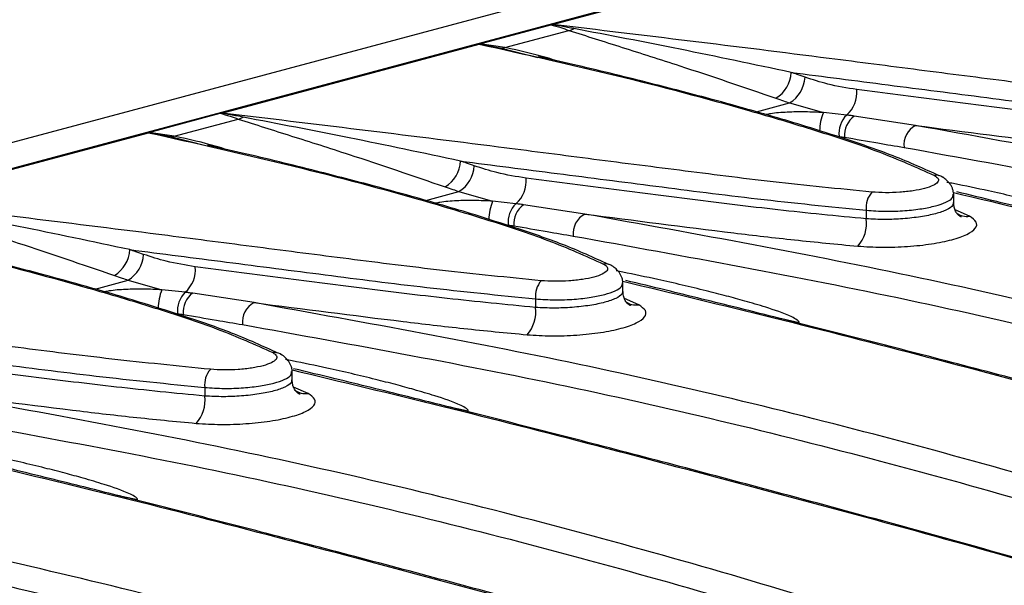
# Model space of a CAD drawing. Units: millimetres. Extents: x 63 to 2101, y 35 to 1370.
# Drawn here: x 563 to 616, y 1205 to 1235 of the extents above; entities that cross this region are included whole.
import ezdxf

# ---------------------------------------------------------------- set-up
doc = ezdxf.new("R2010")
doc.units = ezdxf.units.MM
doc.header["$LTSCALE"] = 5

msp = doc.modelspace()

# ---------------------------------------------------------------- linework, layer by layer
at = {"color": 7, "linetype": 'Continuous', "lineweight": 25}
for p, q in [((833.103, 1300.987), (127.41, 1111.924)), ((835.994, 1300.382), (483.854, 1206.04)), ((591.376, 1234.802), (605.134, 1238.488)), ((587.478, 1233.772), (591.277, 1234.79)), ((588.83, 1233.568), (592.248, 1234.484)), ((573.698, 1230.066), (587.456, 1233.751)), ((587.457, 1233.762), (588.635, 1233.542)), ((588.83, 1233.568), (587.478, 1233.772)), ((588.635, 1233.542), (588.83, 1233.568)), ((588.635, 1233.542), (590.581, 1233.042)), ((602.275, 1230.133), (604.043, 1230.607)), ((604.043, 1230.607), (605.848, 1230.092)), ((569.8, 1229.036), (573.599, 1230.054)), ((607.093, 1229.957), (605.848, 1230.092)), ((610.777, 1229.404), (607.492, 1229.904)), ((571.152, 1228.832), (574.571, 1229.748)), ((556.021, 1225.33), (569.779, 1229.015)), ((569.779, 1229.026), (570.957, 1228.806)), ((571.152, 1228.832), (569.8, 1229.036)), ((570.957, 1228.806), (571.152, 1228.832)), ((570.957, 1228.806), (572.904, 1228.306)), ((584.598, 1225.397), (586.365, 1225.871)), ((586.365, 1225.871), (588.17, 1225.356)), ((612.813, 1225.22), (612.813, 1225.741)), ((589.415, 1225.221), (588.17, 1225.356)), ((593.099, 1224.668), (589.815, 1225.168)), ((608.141, 1224.869), (608.141, 1224.411)), ((613.657, 1224.553), (612.89, 1224.894)), ((566.92, 1220.661), (568.687, 1221.135)), ((568.687, 1221.135), (570.493, 1220.62)), ((595.135, 1220.484), (595.135, 1221.005)), ((571.738, 1220.485), (570.493, 1220.62)), ((575.421, 1219.932), (572.137, 1220.432)), ((590.464, 1220.133), (590.464, 1219.675)), ((595.979, 1219.817), (595.212, 1220.158)), ((603.46, 1219.12), (604.549, 1218.88)), ((577.457, 1215.748), (577.457, 1216.269)), ((572.786, 1215.397), (572.786, 1214.939)), ((578.302, 1215.081), (577.535, 1215.422)), ((585.783, 1214.384), (586.871, 1214.144)), ((568.105, 1209.648), (569.193, 1209.408))]:
    msp.add_line(p, q, dxfattribs=at)
at = {"color": 7, "linetype": 'Continuous', "lineweight": 25, "flags": 128}
msp.add_lwpolyline([(576.811, 1217.197), (576.836, 1217.183), (576.876, 1217.158)], dxfattribs=at)
at = {"color": 7, "linetype": 'Continuous', "lineweight": 25}
for centre, radius, start, end in [((592.06, 1235.409), 0.944, 281.5138, 298.6144), ((602.435, 1232.313), 1.697, 301.0724, 357.4717), ((603.156, 1232.071), 1.712, 301.1768, 357.0441), ((606.042, 1231.16), 1.597, 311.1298, 5.8448), ((608.262, 1229.082), 2.617, 157.2878, 179.2294), ((608.05, 1228.969), 1.376, 134.0691, 186.552), ((608.25, 1228.88), 1.273, 126.5071, 184.6411), ((574.382, 1230.673), 0.944, 281.5138, 298.6144), ((611.317, 1228.369), 1.168, 117.5791, 186.8393), ((584.757, 1227.577), 1.697, 301.0724, 357.4717), ((585.479, 1227.335), 1.712, 301.1768, 357.0441), ((611.869, 1226.091), 0.65, 56.0798, 98.0224), ((588.365, 1226.424), 1.597, 311.1298, 5.8448), ((609.353, 1225.024), 1.221, 138.0603, 187.3096), ((590.584, 1224.346), 2.617, 157.2878, 179.2294), ((590.372, 1224.233), 1.376, 134.0691, 186.552), ((590.572, 1224.144), 1.273, 126.5071, 184.6411), ((593.64, 1223.633), 1.168, 117.5791, 186.8393), ((613.521, 1225.517), 0.974, 234.8164, 278.0156), ((606.322, 1224.179), 1.834, 318.0604, 7.2603), ((567.079, 1222.841), 1.697, 301.0724, 357.4717), ((567.801, 1222.599), 1.712, 301.1768, 357.0441), ((594.192, 1221.354), 0.65, 56.0798, 98.0224), ((570.687, 1221.688), 1.597, 311.1298, 5.8448), ((591.675, 1220.288), 1.221, 138.0603, 187.3096), ((572.907, 1219.61), 2.617, 157.2878, 179.2294), ((572.695, 1219.497), 1.376, 134.0691, 186.552), ((572.894, 1219.408), 1.273, 126.5071, 184.6411), ((575.962, 1218.897), 1.168, 117.5791, 186.8393), ((595.844, 1220.781), 0.974, 234.8164, 278.0156), ((588.644, 1219.443), 1.834, 318.0604, 7.2603), ((576.513, 1216.612), 0.656, 63.0206, 97.8825), ((573.997, 1215.552), 1.221, 138.0603, 187.3096), ((578.166, 1216.045), 0.974, 234.8164, 278.0156), ((570.967, 1214.707), 1.834, 318.0604, 7.2603)]:
    msp.add_arc(centre, radius, start, end, dxfattribs=at)
for points, knots in [([(605.134, 1238.488), (607.584, 1237.941), (612.481, 1236.849), (618.476, 1235.273), (623.12, 1233.883), (626.589, 1232.753), (628.499, 1231.898), (629.456, 1231.47)], [0, 0, 0, 0, 0.279941, 0.559586, 0.706009, 0.852547, 1, 1, 1, 1]), ([(629.72, 1231.448), (628.924, 1231.811), (627.414, 1232.5), (624.905, 1233.356), (622.752, 1234.045), (620.989, 1234.573), (619.203, 1235.087), (616.959, 1235.704), (613.843, 1236.511), (610.861, 1237.244), (608.897, 1237.679), (608.278, 1237.816)], [0, 0, 0, 0, 0.1386677, 0.2633052, 0.3651761, 0.4446628, 0.5070808, 0.609429, 0.7471888, 0.9203532, 1, 1, 1, 1]), ([(591.277, 1234.79), (591.285, 1234.792), (591.298, 1234.795), (591.316, 1234.797), (591.323, 1234.798)], [0, 0, 0, 0, 0.55877, 1, 1, 1, 1]), ([(591.277, 1234.79), (591.457, 1234.74), (591.779, 1234.65), (592.105, 1234.535), (592.248, 1234.484)], [0, 0, 0, 0, 0.559944, 1, 1, 1, 1]), ([(591.323, 1234.798), (591.333, 1234.799), (591.351, 1234.8), (591.368, 1234.801), (591.376, 1234.802)], [0, 0, 0, 0, 0.5600018, 1, 1, 1, 1]), ([(592.512, 1234.58), (592.29, 1234.624), (591.892, 1234.702), (591.497, 1234.769), (591.323, 1234.798)], [0, 0, 0, 0, 0.5599977, 1, 1, 1, 1]), ([(626.122, 1230.577), (624.344, 1230.754), (620.8, 1231.108), (615.826, 1231.743), (610.945, 1232.367), (602.716, 1233.436), (596.269, 1234.213), (591.376, 1234.802)], [0, 0, 0, 0, 0.140791, 0.280687, 0.420457, 0.560245, 1, 1, 1, 1]), ([(592.248, 1234.484), (593.182, 1234.186), (595.048, 1233.591), (598.74, 1232.422), (601.576, 1231.452), (603.311, 1230.859)], [0, 0, 0, 0, 0.280059, 0.559607, 1, 1, 1, 1]), ([(604.13, 1232.238), (602.127, 1232.662), (598.128, 1233.509), (594.382, 1234.224), (592.512, 1234.58)], [0, 0, 0, 0, 0.500851, 1, 1, 1, 1]), ([(587.456, 1233.751), (587.456, 1233.754), (587.457, 1233.757), (587.457, 1233.761), (587.457, 1233.762)], [0, 0, 0, 0, 0.559998, 1, 1, 1, 1]), ([(587.456, 1233.751), (589.906, 1233.205), (594.803, 1232.113), (600.798, 1230.537), (605.443, 1229.147), (608.912, 1228.017), (610.821, 1227.162), (611.779, 1226.734)], [0, 0, 0, 0, 0.279941, 0.559586, 0.706009, 0.852547, 1, 1, 1, 1]), ([(587.457, 1233.762), (587.458, 1233.764), (587.461, 1233.767), (587.473, 1233.771), (587.478, 1233.772)], [0, 0, 0, 0, 0.557742, 1, 1, 1, 1]), ([(591.601, 1232.856), (591.434, 1232.909), (590.562, 1233.187), (589.604, 1233.398), (588.83, 1233.568)], [0, 0, 0, 0, 0.191577, 1, 1, 1, 1]), ([(612.042, 1226.712), (611.247, 1227.075), (609.737, 1227.764), (607.227, 1228.62), (605.075, 1229.309), (603.312, 1229.837), (601.525, 1230.351), (599.282, 1230.968), (596.165, 1231.775), (593.184, 1232.508), (591.219, 1232.943), (590.601, 1233.08)], [0, 0, 0, 0, 0.138668, 0.263305, 0.365176, 0.444663, 0.507081, 0.609429, 0.747189, 0.920353, 1, 1, 1, 1]), ([(604.13, 1232.238), (605.849, 1232.017), (609.291, 1231.575), (614.572, 1230.894), (619.981, 1230.197), (623.86, 1229.804), (625.819, 1229.605)], [0, 0, 0, 0, 0.2477701, 0.4960261, 0.7455255, 1, 1, 1, 1]), ([(604.866, 1231.983), (604.729, 1232.031), (604.483, 1232.117), (604.238, 1232.201), (604.13, 1232.238)], [0, 0, 0, 0, 0.56, 1, 1, 1, 1]), ([(607.631, 1231.323), (607.113, 1231.406), (606.186, 1231.553), (605.27, 1231.852), (604.866, 1231.983)], [0, 0, 0, 0, 0.559879, 1, 1, 1, 1]), ([(625.819, 1229.147), (624.23, 1229.302), (621.033, 1229.615), (616.51, 1230.183), (612.03, 1230.754), (609.099, 1231.133), (607.631, 1231.323)], [0, 0, 0, 0, 0.246943, 0.496835, 0.748018, 1, 1, 1, 1]), ([(603.311, 1230.859), (603.447, 1230.812), (603.691, 1230.729), (603.935, 1230.644), (604.043, 1230.607)], [0, 0, 0, 0, 0.56, 1, 1, 1, 1]), ([(573.599, 1230.054), (573.607, 1230.056), (573.621, 1230.059), (573.638, 1230.061), (573.646, 1230.062)], [0, 0, 0, 0, 0.5587699, 1, 1, 1, 1]), ([(573.599, 1230.054), (573.78, 1230.004), (574.101, 1229.914), (574.427, 1229.799), (574.571, 1229.748)], [0, 0, 0, 0, 0.5599442, 1, 1, 1, 1]), ([(573.646, 1230.062), (573.656, 1230.063), (573.673, 1230.064), (573.691, 1230.065), (573.698, 1230.066)], [0, 0, 0, 0, 0.560002, 1, 1, 1, 1]), ([(574.834, 1229.844), (574.612, 1229.888), (574.215, 1229.966), (573.82, 1230.033), (573.646, 1230.062)], [0, 0, 0, 0, 0.559998, 1, 1, 1, 1]), ([(608.444, 1225.841), (606.667, 1226.018), (603.122, 1226.372), (598.149, 1227.007), (593.267, 1227.631), (585.039, 1228.7), (578.591, 1229.476), (573.698, 1230.066)], [0, 0, 0, 0, 0.140791, 0.280687, 0.420457, 0.560245, 1, 1, 1, 1]), ([(605.848, 1230.092), (605.523, 1230.108), (604.872, 1230.139), (603.912, 1230.118), (603.204, 1230.067), (602.877, 1229.998), (602.801, 1229.982)], [0, 0, 0, 0, 0.302308, 0.605069, 0.907955, 1, 1, 1, 1]), ([(607.492, 1229.904), (607.419, 1229.914), (607.288, 1229.934), (607.153, 1229.95), (607.093, 1229.957)], [0, 0, 0, 0, 0.559983, 1, 1, 1, 1]), ([(574.571, 1229.748), (575.504, 1229.45), (577.37, 1228.855), (581.062, 1227.686), (583.898, 1226.716), (585.633, 1226.123)], [0, 0, 0, 0, 0.280059, 0.559607, 1, 1, 1, 1]), ([(586.452, 1227.502), (584.45, 1227.926), (580.451, 1228.773), (576.704, 1229.488), (574.834, 1229.844)], [0, 0, 0, 0, 0.500851, 1, 1, 1, 1]), ([(678.898, 1211.154), (673.569, 1213.108), (662.918, 1217.014), (646.123, 1221.91), (628.813, 1226.151), (616.791, 1228.319), (610.777, 1229.404)], [0, 0, 0, 0, 0.250156, 0.5000886, 0.7499352, 1, 1, 1, 1]), ([(610.777, 1229.404), (613.406, 1229.066), (617.069, 1228.594), (621.963, 1228.012), (624.229, 1227.797), (625.364, 1227.689)], [0, 0, 0, 0, 0.559398, 0.779217, 1, 1, 1, 1]), ([(569.779, 1229.026), (569.781, 1229.028), (569.783, 1229.031), (569.795, 1229.035), (569.8, 1229.036)], [0, 0, 0, 0, 0.557742, 1, 1, 1, 1]), ([(569.779, 1229.015), (569.779, 1229.017), (569.779, 1229.021), (569.779, 1229.025), (569.779, 1229.026)], [0, 0, 0, 0, 0.559998, 1, 1, 1, 1]), ([(569.779, 1229.015), (572.228, 1228.469), (577.125, 1227.377), (583.12, 1225.801), (587.765, 1224.41), (591.234, 1223.281), (593.143, 1222.426), (594.101, 1221.998)], [0, 0, 0, 0, 0.279941, 0.559586, 0.706009, 0.852547, 1, 1, 1, 1]), ([(573.923, 1228.12), (573.756, 1228.173), (572.885, 1228.451), (571.927, 1228.662), (571.152, 1228.832)], [0, 0, 0, 0, 0.191577, 1, 1, 1, 1]), ([(594.364, 1221.976), (593.569, 1222.339), (592.059, 1223.028), (589.549, 1223.884), (587.397, 1224.573), (585.634, 1225.101), (583.848, 1225.615), (581.604, 1226.232), (578.488, 1227.038), (575.506, 1227.772), (573.542, 1228.207), (572.923, 1228.344)], [0, 0, 0, 0, 0.138668, 0.263305, 0.365176, 0.444663, 0.507081, 0.609429, 0.747189, 0.920353, 1, 1, 1, 1]), ([(606.683, 1228.812), (606.741, 1228.807), (606.843, 1228.797), (606.939, 1228.783), (606.981, 1228.777)], [0, 0, 0, 0, 0.55994, 1, 1, 1, 1]), ([(606.981, 1228.777), (607.575, 1228.673), (608.636, 1228.486), (609.693, 1228.308), (610.158, 1228.23)], [0, 0, 0, 0, 0.56, 1, 1, 1, 1]), ([(610.158, 1228.23), (616.159, 1227.148), (628.152, 1224.986), (645.415, 1220.757), (662.165, 1215.874), (672.789, 1211.976), (678.106, 1210.026)], [0, 0, 0, 0, 0.250165, 0.499911, 0.749748, 1, 1, 1, 1]), ([(586.452, 1227.502), (588.171, 1227.281), (591.613, 1226.839), (596.894, 1226.158), (602.304, 1225.461), (606.183, 1225.068), (608.141, 1224.869)], [0, 0, 0, 0, 0.2477701, 0.4960261, 0.7455255, 1, 1, 1, 1]), ([(587.188, 1227.247), (587.051, 1227.295), (586.806, 1227.381), (586.56, 1227.465), (586.452, 1227.502)], [0, 0, 0, 0, 0.56, 1, 1, 1, 1]), ([(589.954, 1226.587), (589.435, 1226.67), (588.509, 1226.817), (587.592, 1227.116), (587.188, 1227.247)], [0, 0, 0, 0, 0.559879, 1, 1, 1, 1]), ([(611.779, 1226.734), (611.86, 1226.677), (612.024, 1226.563), (611.986, 1226.373), (611.736, 1226.19), (611.28, 1226.028), (610.661, 1225.902), (609.937, 1225.824), (609.165, 1225.797), (608.684, 1225.826), (608.444, 1225.841)], [0, 0, 0, 0, 0.125009, 0.250022, 0.375065, 0.500116, 0.625156, 0.750165, 0.87512, 1, 1, 1, 1]), ([(608.141, 1224.411), (606.552, 1224.566), (603.356, 1224.879), (598.833, 1225.447), (594.353, 1226.018), (591.422, 1226.397), (589.954, 1226.587)], [0, 0, 0, 0, 0.246943, 0.496835, 0.748018, 1, 1, 1, 1]), ([(612.812, 1225.727), (612.809, 1225.78), (612.802, 1225.886), (612.745, 1226.051), (612.668, 1226.197), (612.543, 1226.373), (612.378, 1226.54), (612.243, 1226.622), (612.166, 1226.669)], [0, 0, 0, 0, 0.102453, 0.199648, 0.297796, 0.403677, 0.658642, 1, 1, 1, 1]), ([(622.226, 1223.616), (622.226, 1223.621), (622.225, 1223.63), (622.218, 1223.65), (622.19, 1223.694), (622.066, 1223.795), (621.482, 1224.088), (620.539, 1224.396), (619.373, 1224.746), (618.313, 1225.034), (617.2, 1225.32), (615.973, 1225.615), (614.489, 1225.948), (613.312, 1226.2), (612.57, 1226.339), (612.45, 1226.362)], [0, 0, 0, 0, 0.001023, 0.002126, 0.004823, 0.013088, 0.043194, 0.187838, 0.302485, 0.40142, 0.512479, 0.642539, 0.775639, 0.963748, 1, 1, 1, 1]), ([(585.633, 1226.123), (585.77, 1226.076), (586.014, 1225.993), (586.258, 1225.908), (586.365, 1225.871)], [0, 0, 0, 0, 0.56, 1, 1, 1, 1]), ([(608.141, 1224.869), (608.485, 1224.846), (609.155, 1224.802), (610.2, 1224.841), (611.114, 1224.944), (611.868, 1225.1), (612.43, 1225.298), (612.777, 1225.514), (612.781, 1225.661), (612.783, 1225.726)], [0, 0, 0, 0, 0.162399, 0.316475, 0.462221, 0.599635, 0.737117, 0.882933, 1, 1, 1, 1]), ([(612.802, 1225.813), (615.428, 1225.198), (618.512, 1224.475), (621.78, 1223.623), (622.265, 1223.496)], [0, 0, 0, 0, 0.8516187, 1, 1, 1, 1]), ([(622.383, 1223.528), (622.267, 1223.557), (621.123, 1223.847), (618.695, 1224.453), (615.668, 1225.203), (613.685, 1225.681), (612.973, 1225.853)], [0, 0, 0, 0, 0.036668, 0.359491, 0.769941, 1, 1, 1, 1]), ([(590.767, 1221.105), (588.989, 1221.282), (585.445, 1221.636), (580.471, 1222.27), (575.589, 1222.895), (567.361, 1223.964), (560.913, 1224.74), (556.021, 1225.33)], [0, 0, 0, 0, 0.140791, 0.280687, 0.420457, 0.560245, 1, 1, 1, 1]), ([(588.17, 1225.356), (587.845, 1225.372), (587.195, 1225.403), (586.234, 1225.382), (585.526, 1225.331), (585.199, 1225.262), (585.123, 1225.246)], [0, 0, 0, 0, 0.302308, 0.605069, 0.907955, 1, 1, 1, 1]), ([(589.815, 1225.168), (589.741, 1225.178), (589.611, 1225.198), (589.475, 1225.214), (589.415, 1225.221)], [0, 0, 0, 0, 0.559983, 1, 1, 1, 1]), ([(612.783, 1225.287), (612.785, 1225.234), (612.79, 1225.102), (612.464, 1224.889), (611.874, 1224.679), (611.06, 1224.512), (610.121, 1224.407), (609.104, 1224.364), (608.471, 1224.395), (608.141, 1224.411)], [0, 0, 0, 0, 0.099592, 0.251024, 0.399852, 0.548659, 0.700058, 0.843976, 1, 1, 1, 1]), ([(613.224, 1224.527), (613.219, 1224.523), (613.208, 1224.514), (613.128, 1224.552), (613.018, 1224.651), (612.91, 1224.815), (612.829, 1225.034), (612.818, 1225.202), (612.812, 1225.289)], [0, 0, 0, 0, 0.1627211, 0.3371155, 0.497368, 0.6561699, 0.8226589, 1, 1, 1, 1]), ([(556.893, 1225.012), (557.827, 1224.714), (559.692, 1224.119), (563.384, 1222.95), (566.22, 1221.98), (567.955, 1221.387)], [0, 0, 0, 0, 0.280059, 0.559607, 1, 1, 1, 1]), ([(568.775, 1222.766), (566.772, 1223.19), (562.773, 1224.037), (559.027, 1224.752), (557.157, 1225.108)], [0, 0, 0, 0, 0.500851, 1, 1, 1, 1]), ([(661.22, 1206.418), (655.892, 1208.372), (645.24, 1212.278), (628.445, 1217.174), (611.135, 1221.415), (599.113, 1223.583), (593.099, 1224.668)], [0, 0, 0, 0, 0.250156, 0.500089, 0.749935, 1, 1, 1, 1]), ([(593.099, 1224.668), (595.729, 1224.33), (599.391, 1223.858), (604.285, 1223.276), (606.551, 1223.061), (607.686, 1222.953)], [0, 0, 0, 0, 0.559398, 0.779217, 1, 1, 1, 1]), ([(552.101, 1224.279), (554.551, 1223.733), (559.448, 1222.64), (565.443, 1221.064), (570.087, 1219.674), (573.556, 1218.545), (575.466, 1217.69), (576.423, 1217.262)], [0, 0, 0, 0, 0.279941, 0.559586, 0.706009, 0.852547, 1, 1, 1, 1]), ([(607.686, 1222.953), (608.116, 1222.927), (608.976, 1222.875), (610.358, 1222.923), (611.653, 1223.06), (612.759, 1223.285), (613.577, 1223.575), (614.024, 1223.904), (614.095, 1224.246), (613.803, 1224.451), (613.657, 1224.553)], [0, 0, 0, 0, 0.124877, 0.249831, 0.374841, 0.499884, 0.624939, 0.749982, 0.874994, 1, 1, 1, 1]), ([(576.687, 1217.24), (575.891, 1217.603), (574.381, 1218.292), (571.872, 1219.148), (569.719, 1219.837), (567.956, 1220.365), (566.17, 1220.879), (563.926, 1221.496), (560.81, 1222.302), (557.828, 1223.036), (555.864, 1223.471), (555.245, 1223.608)], [0, 0, 0, 0, 0.138668, 0.263305, 0.365176, 0.444663, 0.507081, 0.609429, 0.747189, 0.920353, 1, 1, 1, 1]), ([(589.006, 1224.076), (589.063, 1224.071), (589.165, 1224.061), (589.261, 1224.047), (589.303, 1224.041)], [0, 0, 0, 0, 0.55994, 1, 1, 1, 1]), ([(589.303, 1224.041), (589.897, 1223.937), (590.959, 1223.75), (592.015, 1223.572), (592.48, 1223.494)], [0, 0, 0, 0, 0.56, 1, 1, 1, 1]), ([(592.48, 1223.494), (598.481, 1222.412), (610.474, 1220.25), (627.738, 1216.021), (644.488, 1211.138), (655.112, 1207.24), (660.428, 1205.29)], [0, 0, 0, 0, 0.250165, 0.499911, 0.749748, 1, 1, 1, 1]), ([(568.775, 1222.766), (570.494, 1222.545), (573.935, 1222.103), (579.216, 1221.422), (584.626, 1220.725), (588.505, 1220.332), (590.464, 1220.133)], [0, 0, 0, 0, 0.24777, 0.496026, 0.745526, 1, 1, 1, 1]), ([(569.511, 1222.511), (569.373, 1222.559), (569.128, 1222.645), (568.883, 1222.729), (568.775, 1222.766)], [0, 0, 0, 0, 0.56, 1, 1, 1, 1]), ([(572.276, 1221.851), (571.757, 1221.934), (570.831, 1222.081), (569.914, 1222.38), (569.511, 1222.511)], [0, 0, 0, 0, 0.559879, 1, 1, 1, 1]), ([(594.101, 1221.998), (594.183, 1221.941), (594.346, 1221.827), (594.308, 1221.637), (594.059, 1221.454), (593.602, 1221.292), (592.983, 1221.166), (592.259, 1221.088), (591.487, 1221.061), (591.007, 1221.09), (590.767, 1221.105)], [0, 0, 0, 0, 0.125009, 0.250022, 0.375065, 0.500116, 0.625156, 0.750165, 0.87512, 1, 1, 1, 1]), ([(590.464, 1219.675), (588.875, 1219.83), (585.678, 1220.143), (581.155, 1220.71), (576.675, 1221.282), (573.744, 1221.661), (572.276, 1221.851)], [0, 0, 0, 0, 0.2469433, 0.4968348, 0.7480176, 1, 1, 1, 1]), ([(595.135, 1220.991), (595.131, 1221.044), (595.124, 1221.15), (595.068, 1221.315), (594.991, 1221.461), (594.866, 1221.637), (594.7, 1221.804), (594.566, 1221.886), (594.489, 1221.933)], [0, 0, 0, 0, 0.1024525, 0.1996475, 0.2977959, 0.4036774, 0.6586417, 1, 1, 1, 1]), ([(604.549, 1218.88), (604.548, 1218.885), (604.548, 1218.894), (604.541, 1218.914), (604.512, 1218.958), (604.388, 1219.059), (603.804, 1219.352), (602.862, 1219.66), (601.695, 1220.01), (600.635, 1220.298), (599.522, 1220.584), (598.295, 1220.879), (596.812, 1221.212), (595.634, 1221.464), (594.893, 1221.603), (594.773, 1221.626)], [0, 0, 0, 0, 0.001023, 0.002126, 0.004823, 0.013088, 0.043194, 0.187838, 0.302485, 0.40142, 0.512479, 0.642539, 0.775639, 0.963748, 1, 1, 1, 1]), ([(567.955, 1221.387), (568.092, 1221.34), (568.336, 1221.257), (568.58, 1221.172), (568.687, 1221.135)], [0, 0, 0, 0, 0.56, 1, 1, 1, 1]), ([(590.464, 1220.133), (590.808, 1220.11), (591.478, 1220.066), (592.522, 1220.105), (593.437, 1220.208), (594.191, 1220.364), (594.753, 1220.562), (595.099, 1220.778), (595.104, 1220.925), (595.106, 1220.99)], [0, 0, 0, 0, 0.162399, 0.316475, 0.462221, 0.599635, 0.737117, 0.882933, 1, 1, 1, 1]), ([(595.125, 1221.077), (597.779, 1220.442), (605.767, 1218.53), (619.838, 1214.817), (631.439, 1211.69), (637.61, 1209.892), (637.808, 1209.834)], [0, 0, 0, 0, 0.196594, 0.591677, 0.986904, 1, 1, 1, 1]), ([(637.981, 1209.849), (637.406, 1210.013), (635.962, 1210.422), (632.445, 1211.411), (627.447, 1212.799), (621.62, 1214.383), (616.185, 1215.831), (611.286, 1217.113), (607.36, 1218.12), (604.081, 1218.951), (601.016, 1219.718), (597.991, 1220.466), (596.008, 1220.945), (595.295, 1221.117)], [0, 0, 0, 0, 0.0386935, 0.0971001, 0.2380495, 0.3795196, 0.4994967, 0.6176677, 0.7254603, 0.7796753, 0.8535084, 0.947383, 1, 1, 1, 1]), ([(573.089, 1216.369), (571.311, 1216.546), (567.767, 1216.9), (562.793, 1217.534), (557.912, 1218.159), (549.683, 1219.228), (543.236, 1220.004), (538.343, 1220.593)], [0, 0, 0, 0, 0.140791, 0.280687, 0.420457, 0.560245, 1, 1, 1, 1]), ([(570.493, 1220.62), (570.168, 1220.636), (569.517, 1220.667), (568.557, 1220.646), (567.849, 1220.595), (567.522, 1220.526), (567.445, 1220.51)], [0, 0, 0, 0, 0.302308, 0.605069, 0.907955, 1, 1, 1, 1]), ([(572.137, 1220.432), (572.064, 1220.442), (571.933, 1220.462), (571.797, 1220.478), (571.738, 1220.485)], [0, 0, 0, 0, 0.559983, 1, 1, 1, 1]), ([(595.105, 1220.551), (595.107, 1220.498), (595.112, 1220.366), (594.787, 1220.153), (594.196, 1219.943), (593.383, 1219.776), (592.444, 1219.671), (591.426, 1219.628), (590.793, 1219.659), (590.464, 1219.675)], [0, 0, 0, 0, 0.0995923, 0.2510244, 0.3998524, 0.5486585, 0.7000583, 0.8439759, 1, 1, 1, 1]), ([(595.546, 1219.791), (595.541, 1219.787), (595.53, 1219.777), (595.45, 1219.815), (595.34, 1219.915), (595.232, 1220.079), (595.151, 1220.298), (595.14, 1220.466), (595.135, 1220.553)], [0, 0, 0, 0, 0.162721, 0.337115, 0.497368, 0.65617, 0.822659, 1, 1, 1, 1]), ([(643.542, 1201.682), (638.214, 1203.636), (627.562, 1207.542), (610.767, 1212.438), (593.458, 1216.679), (581.435, 1218.847), (575.421, 1219.932)], [0, 0, 0, 0, 0.250156, 0.500089, 0.749935, 1, 1, 1, 1]), ([(575.421, 1219.932), (578.051, 1219.594), (581.714, 1219.122), (586.608, 1218.54), (588.873, 1218.325), (590.009, 1218.217)], [0, 0, 0, 0, 0.559398, 0.779217, 1, 1, 1, 1]), ([(590.009, 1218.217), (590.438, 1218.191), (591.298, 1218.139), (592.68, 1218.186), (593.975, 1218.324), (595.082, 1218.549), (595.899, 1218.839), (596.347, 1219.168), (596.418, 1219.51), (596.125, 1219.715), (595.979, 1219.817)], [0, 0, 0, 0, 0.124877, 0.249831, 0.374841, 0.499884, 0.624939, 0.749982, 0.874994, 1, 1, 1, 1]), ([(571.328, 1219.34), (571.385, 1219.335), (571.488, 1219.325), (571.583, 1219.311), (571.625, 1219.305)], [0, 0, 0, 0, 0.5599402, 1, 1, 1, 1]), ([(571.625, 1219.305), (572.22, 1219.201), (573.281, 1219.014), (574.338, 1218.836), (574.803, 1218.758)], [0, 0, 0, 0, 0.56, 1, 1, 1, 1]), ([(574.803, 1218.758), (580.804, 1217.676), (592.796, 1215.514), (610.06, 1211.285), (626.81, 1206.402), (637.434, 1202.504), (642.75, 1200.554)], [0, 0, 0, 0, 0.250165, 0.499911, 0.749748, 1, 1, 1, 1]), ([(551.097, 1218.03), (552.816, 1217.809), (556.258, 1217.367), (561.539, 1216.686), (566.948, 1215.989), (570.827, 1215.595), (572.786, 1215.397)], [0, 0, 0, 0, 0.24777, 0.496026, 0.745526, 1, 1, 1, 1]), ([(576.423, 1217.262), (576.505, 1217.205), (576.669, 1217.091), (576.63, 1216.901), (576.381, 1216.718), (575.924, 1216.555), (575.306, 1216.43), (574.582, 1216.352), (573.809, 1216.325), (573.329, 1216.354), (573.089, 1216.369)], [0, 0, 0, 0, 0.125009, 0.250022, 0.375065, 0.500116, 0.625156, 0.750165, 0.87512, 1, 1, 1, 1]), ([(572.786, 1214.939), (571.197, 1215.094), (568, 1215.406), (563.477, 1215.974), (558.997, 1216.546), (556.066, 1216.925), (554.598, 1217.115)], [0, 0, 0, 0, 0.246943, 0.496835, 0.748018, 1, 1, 1, 1]), ([(577.457, 1216.254), (577.453, 1216.308), (577.447, 1216.413), (577.39, 1216.579), (577.313, 1216.725), (577.188, 1216.901), (577.022, 1217.068), (576.888, 1217.15), (576.811, 1217.197)], [0, 0, 0, 0, 0.102453, 0.199648, 0.297796, 0.403677, 0.658642, 1, 1, 1, 1]), ([(586.871, 1214.144), (586.871, 1214.149), (586.87, 1214.158), (586.863, 1214.178), (586.835, 1214.222), (586.711, 1214.323), (586.127, 1214.616), (585.184, 1214.924), (584.018, 1215.274), (582.957, 1215.562), (581.845, 1215.847), (580.617, 1216.143), (579.134, 1216.476), (577.956, 1216.727), (577.215, 1216.867), (577.095, 1216.89)], [0, 0, 0, 0, 0.001023, 0.002126, 0.004823, 0.013088, 0.043194, 0.187838, 0.302485, 0.40142, 0.512479, 0.642539, 0.775639, 0.963748, 1, 1, 1, 1]), ([(572.786, 1215.397), (573.13, 1215.374), (573.8, 1215.33), (574.845, 1215.369), (575.759, 1215.472), (576.513, 1215.628), (577.075, 1215.825), (577.422, 1216.042), (577.426, 1216.189), (577.428, 1216.254)], [0, 0, 0, 0, 0.1623988, 0.3164746, 0.4622214, 0.5996352, 0.7371173, 0.8829333, 1, 1, 1, 1]), ([(577.447, 1216.341), (580.101, 1215.706), (588.09, 1213.794), (602.16, 1210.081), (613.761, 1206.954), (619.932, 1205.156), (620.13, 1205.098)], [0, 0, 0, 0, 0.196594, 0.591677, 0.986904, 1, 1, 1, 1]), ([(620.303, 1205.113), (619.728, 1205.277), (618.285, 1205.686), (614.767, 1206.675), (609.77, 1208.062), (603.942, 1209.647), (598.507, 1211.095), (593.608, 1212.377), (589.683, 1213.384), (586.403, 1214.215), (583.338, 1214.982), (580.282, 1215.738), (578.267, 1216.224), (577.524, 1216.403)], [0, 0, 0, 0, 0.038604, 0.096876, 0.2375, 0.378643, 0.498343, 0.616241, 0.723785, 0.777874, 0.851537, 0.945195, 1, 1, 1, 1]), ([(577.428, 1215.815), (577.429, 1215.762), (577.434, 1215.629), (577.109, 1215.417), (576.518, 1215.207), (575.705, 1215.04), (574.766, 1214.935), (573.749, 1214.891), (573.115, 1214.923), (572.786, 1214.939)], [0, 0, 0, 0, 0.099592, 0.251024, 0.399852, 0.548659, 0.700058, 0.843976, 1, 1, 1, 1]), ([(577.869, 1215.055), (577.863, 1215.051), (577.852, 1215.041), (577.772, 1215.079), (577.663, 1215.179), (577.554, 1215.343), (577.473, 1215.562), (577.462, 1215.73), (577.457, 1215.817)], [0, 0, 0, 0, 0.162721, 0.337115, 0.497368, 0.65617, 0.822659, 1, 1, 1, 1]), ([(625.864, 1196.946), (620.536, 1198.9), (609.885, 1202.806), (593.09, 1207.702), (575.78, 1211.943), (563.758, 1214.111), (557.744, 1215.196)], [0, 0, 0, 0, 0.250156, 0.500089, 0.749935, 1, 1, 1, 1]), ([(557.744, 1215.196), (560.373, 1214.858), (564.036, 1214.386), (568.93, 1213.804), (571.196, 1213.589), (572.331, 1213.481)], [0, 0, 0, 0, 0.559398, 0.779217, 1, 1, 1, 1]), ([(572.331, 1213.481), (572.761, 1213.455), (573.621, 1213.403), (575.002, 1213.45), (576.297, 1213.588), (577.404, 1213.813), (578.222, 1214.103), (578.669, 1214.432), (578.74, 1214.774), (578.448, 1214.979), (578.302, 1215.081)], [0, 0, 0, 0, 0.124877, 0.249831, 0.374841, 0.499884, 0.624939, 0.749982, 0.874994, 1, 1, 1, 1]), ([(557.125, 1214.022), (563.126, 1212.94), (575.119, 1210.778), (592.382, 1206.548), (609.132, 1201.666), (619.756, 1197.768), (625.073, 1195.818)], [0, 0, 0, 0, 0.250165, 0.499911, 0.749748, 1, 1, 1, 1]), ([(569.193, 1209.408), (569.193, 1209.413), (569.192, 1209.422), (569.185, 1209.442), (569.157, 1209.486), (569.033, 1209.587), (568.449, 1209.88), (567.506, 1210.188), (566.34, 1210.538), (565.28, 1210.826), (564.167, 1211.111), (562.94, 1211.407), (561.456, 1211.74), (560.279, 1211.991), (559.537, 1212.131), (559.417, 1212.154)], [0, 0, 0, 0, 0.0010231, 0.0021262, 0.0048233, 0.0130882, 0.0431938, 0.1878384, 0.3024846, 0.4014199, 0.5124788, 0.6425391, 0.7756387, 0.963748, 1, 1, 1, 1]), ([(559.769, 1211.605), (562.424, 1210.97), (570.412, 1209.058), (584.482, 1205.345), (596.083, 1202.217), (602.255, 1200.42), (602.453, 1200.362)], [0, 0, 0, 0, 0.196594, 0.591677, 0.986904, 1, 1, 1, 1]), ([(602.625, 1200.377), (602.05, 1200.54), (600.607, 1200.95), (597.09, 1201.939), (592.092, 1203.326), (586.264, 1204.911), (580.83, 1206.359), (575.931, 1207.64), (572.005, 1208.648), (568.726, 1209.479), (565.66, 1210.246), (562.636, 1210.994), (560.652, 1211.473), (559.94, 1211.645)], [0, 0, 0, 0, 0.038693, 0.0971, 0.238049, 0.37952, 0.499497, 0.617668, 0.72546, 0.779675, 0.853508, 0.947383, 1, 1, 1, 1]), ([(608.187, 1192.21), (602.859, 1194.164), (592.207, 1198.07), (575.412, 1202.965), (558.102, 1207.207), (546.08, 1209.375), (540.066, 1210.46)], [0, 0, 0, 0, 0.250156, 0.500089, 0.749935, 1, 1, 1, 1]), ([(539.447, 1209.286), (545.448, 1208.204), (557.441, 1206.042), (574.705, 1201.812), (591.455, 1196.93), (602.079, 1193.032), (607.395, 1191.082)], [0, 0, 0, 0, 0.250165, 0.499911, 0.749748, 1, 1, 1, 1]), ([(542.092, 1206.869), (544.746, 1206.234), (552.734, 1204.322), (566.805, 1200.609), (578.406, 1197.481), (584.577, 1195.684), (584.775, 1195.626)], [0, 0, 0, 0, 0.1965938, 0.5916769, 0.9869041, 1, 1, 1, 1]), ([(584.948, 1195.641), (584.373, 1195.804), (582.929, 1196.214), (579.412, 1197.203), (574.414, 1198.59), (568.587, 1200.175), (563.152, 1201.623), (558.253, 1202.904), (554.327, 1203.912), (551.048, 1204.743), (547.983, 1205.51), (544.958, 1206.258), (542.975, 1206.737), (542.262, 1206.908)], [0, 0, 0, 0, 0.038693, 0.0971, 0.238049, 0.37952, 0.499497, 0.617668, 0.72546, 0.779675, 0.853508, 0.947383, 1, 1, 1, 1]), ([(590.509, 1187.474), (585.181, 1189.428), (574.529, 1193.334), (557.734, 1198.229), (540.425, 1202.471), (528.402, 1204.639), (522.388, 1205.724)], [0, 0, 0, 0, 0.250156, 0.500089, 0.749935, 1, 1, 1, 1])]:
    msp.add_open_spline(points, degree=3, knots=knots, dxfattribs=at)

doc.saveas('drawing.dxf')
